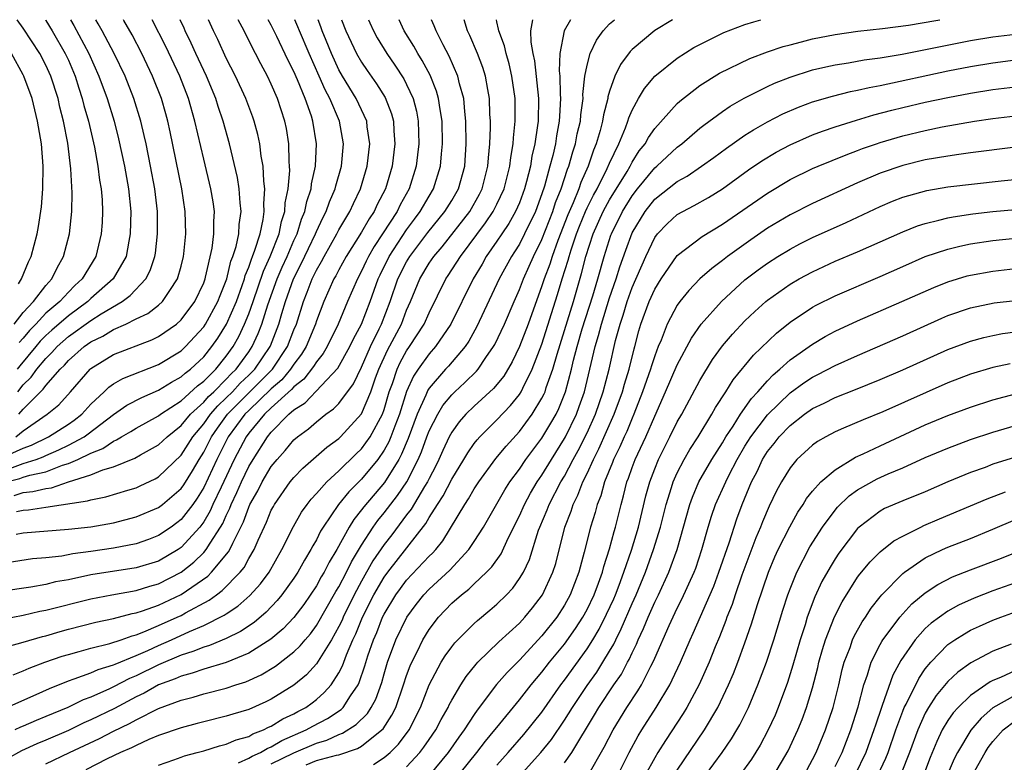
# Model space of a CAD drawing. Units: inches. Extents: x 2580000 to 2583000, y 1484695 to 1485000.
# Drawn here: x 2581945 to 2582032, y 1484934 to 1485000 of the extents above; entities that cross this region are included whole.
import ezdxf

# ---------------------------------------------------------------- set-up
doc = ezdxf.new("R2010")
doc.units = ezdxf.units.IN
doc.header["$MEASUREMENT"] = 0
doc.layers.add('LD25801482_2ft', color=1, linetype='Continuous')

msp = doc.modelspace()

# ---------------------------------------------------------------- linework, layer by layer
at = {"layer": 'LD25801482_2ft'}
for points, elevation in [([(2581975.63, 1485000), (2581975.735, 1484999.735), (2581976.054, 1484999), (2581976.388, 1484998.388), (2581977.241, 1484997), (2581977.965, 1484995.966), (2581978.753, 1484994.754), (2581979, 1484994.266), (2581979.584, 1484993), (2581979.873, 1484991.873), (2581980.027, 1484991), (2581980.072, 1484989), (2581979.975, 1484988.026), (2581979.848, 1484987), (2581979.229, 1484985), (2581978.43, 1484983.57), (2581978.161, 1484983), (2581976.873, 1484981), (2581976.122, 1484979.878), (2581975.626, 1484979), (2581975.415, 1484978.585), (2581975, 1484977.684), (2581974.631, 1484977), (2581973.758, 1484975), (2581972.926, 1484973), (2581971.952, 1484971), (2581971.602, 1484970.398), (2581971, 1484969.666), (2581970.753, 1484969.248), (2581969.885, 1484968.115), (2581969, 1484967.436), (2581968.802, 1484967.198), (2581967, 1484965.575), (2581966.394, 1484965), (2581965, 1484963.321), (2581964.765, 1484963), (2581963.713, 1484961), (2581962.543, 1484958.543), (2581961.826, 1484957), (2581961.577, 1484956.423), (2581961, 1484955.454), (2581960.662, 1484955), (2581959, 1484953.179), (2581958.734, 1484953), (2581957, 1484951.983), (2581955, 1484951.37), (2581951, 1484950.746), (2581949, 1484950.33), (2581947.87, 1484950.13), (2581947, 1484949.914), (2581945.676, 1484949.676), (2581943, 1484949.27)], 11546), ([(2581973.223, 1485000), (2581973.604, 1484999), (2581974.56, 1484997), (2581975, 1484996.222), (2581975.489, 1484995.489), (2581976.321, 1484994.321), (2581977.094, 1484993.094), (2581977.659, 1484991.659), (2581977.827, 1484991), (2581977.855, 1484990.145), (2581977.947, 1484989), (2581977.705, 1484987), (2581977.121, 1484985), (2581976.397, 1484983.604), (2581976.123, 1484983), (2581975.668, 1484982.332), (2581975, 1484981.162), (2581973.647, 1484979), (2581973, 1484977.818), (2581972.722, 1484977.278), (2581972.556, 1484977), (2581971.662, 1484975), (2581971, 1484973.278), (2581970.913, 1484973), (2581970.079, 1484971), (2581969.678, 1484970.322), (2581969, 1484969.453), (2581968.705, 1484969), (2581967.93, 1484968.07), (2581967, 1484967.269), (2581965, 1484965.35), (2581964.653, 1484965), (2581963.177, 1484963), (2581962.17, 1484961), (2581961, 1484958.499), (2581960.43, 1484957.57), (2581960.026, 1484957), (2581959, 1484955.662), (2581958.63, 1484955.37), (2581958.122, 1484955), (2581957, 1484954.237), (2581956.104, 1484953.896), (2581955, 1484953.509), (2581953, 1484953.113), (2581951, 1484952.82), (2581949.39, 1484952.61), (2581948.43, 1484952.43), (2581947, 1484952.268), (2581945.833, 1484952.167), (2581943, 1484951.736)], 11544), ([(2581943.171, 1484946.829), (2581945, 1484947.182), (2581946.477, 1484947.523), (2581947, 1484947.616), (2581951, 1484948.63), (2581952.862, 1484949), (2581955, 1484949.381), (2581956.239, 1484949.761), (2581957, 1484949.97), (2581959.011, 1484951), (2581960.126, 1484951.874), (2581961, 1484952.729), (2581961.235, 1484953), (2581961.576, 1484953.575), (2581962.504, 1484955), (2581962.689, 1484955.311), (2581963, 1484956.032), (2581963.319, 1484956.681), (2581963.433, 1484957), (2581963.943, 1484958.058), (2581964.345, 1484959), (2581965, 1484960.359), (2581965.387, 1484961), (2581966.672, 1484963), (2581967, 1484963.402), (2581968.567, 1484965), (2581969, 1484965.384), (2581969.996, 1484966.004), (2581972.905, 1484969.094), (2581973.969, 1484971), (2581974.296, 1484971.705), (2581974.987, 1484973), (2581975.753, 1484975), (2581976.471, 1484977), (2581976.638, 1484977.362), (2581977.455, 1484979), (2581979, 1484981.367), (2581979.687, 1484982.313), (2581980.212, 1484983), (2581981, 1484984.359), (2581981.397, 1484985), (2581982.015, 1484987), (2581982.088, 1484988.088), (2581982.179, 1484989), (2581982.139, 1484991), (2581981.96, 1484992.041), (2581981.838, 1484993), (2581981.655, 1484993.655), (2581981.082, 1484995.082), (2581980.39, 1484996.39), (2581979.997, 1484997), (2581979.643, 1484997.643), (2581978.793, 1484999), (2581978.339, 1485000)], 11548), ([(2581943.203, 1484961.203), (2581945, 1484961.995), (2581945.742, 1484962.258), (2581947.247, 1484963), (2581949, 1484964.119), (2581949.516, 1484964.484), (2581950.182, 1484965), (2581951, 1484965.89), (2581952.183, 1484967), (2581952.59, 1484967.409), (2581953, 1484967.696), (2581953.819, 1484968.182), (2581957, 1484969.418), (2581959, 1484970.63), (2581959.394, 1484971), (2581961, 1484972.751), (2581961.166, 1484973), (2581962.261, 1484975), (2581962.452, 1484975.548), (2581963.039, 1484977), (2581963.421, 1484978.579), (2581963.593, 1484979), (2581963.87, 1484979.87), (2581964.113, 1484981), (2581964.153, 1484981.847), (2581964.322, 1484983), (2581964.23, 1484983.77), (2581964.155, 1484985), (2581964.01, 1484986.01), (2581963.298, 1484989), (2581962.738, 1484991), (2581962.295, 1484992.295), (2581962.08, 1484993), (2581961.242, 1484995), (2581960.306, 1484997), (2581959.904, 1484997.904), (2581959.361, 1484999), (2581959.256, 1484999.256), (2581958.907, 1485000)], 11532), ([(2581943.515, 1484959), (2581944.704, 1484959.296), (2581945, 1484959.41), (2581945.595, 1484959.595), (2581947, 1484959.899), (2581948.481, 1484960.481), (2581949, 1484960.635), (2581949.849, 1484961), (2581951, 1484961.555), (2581952.049, 1484961.951), (2581953, 1484962.618), (2581953.275, 1484962.725), (2581953.711, 1484963), (2581954.533, 1484963.467), (2581955, 1484963.771), (2581957, 1484964.859), (2581957.178, 1484965), (2581959, 1484966.198), (2581960.465, 1484967.535), (2581961, 1484967.934), (2581962.069, 1484969), (2581963, 1484970.159), (2581963.602, 1484971), (2581964.113, 1484971.887), (2581964.631, 1484973), (2581965, 1484973.899), (2581965.396, 1484975), (2581966.305, 1484977.695), (2581966.902, 1484979), (2581967.684, 1484981), (2581967.898, 1484982.102), (2581968.197, 1484983), (2581968.234, 1484983.766), (2581968.487, 1484985), (2581968.635, 1484986.635), (2581968.623, 1484987), (2581968.581, 1484987.419), (2581968.555, 1484989), (2581968.343, 1484990.343), (2581968.204, 1484991), (2581967.55, 1484993), (2581967, 1484994.28), (2581966.659, 1484995), (2581966.071, 1484996.071), (2581965.604, 1484997), (2581965.389, 1484997.389), (2581964.586, 1484999), (2581964.055, 1485000)], 11536), ([(2581943.531, 1484939), (2581946.144, 1484940.144), (2581947.318, 1484940.682), (2581949, 1484941.359), (2581949.523, 1484941.523), (2581951, 1484942.068), (2581951.638, 1484942.362), (2581953, 1484942.768), (2581953.152, 1484942.848), (2581955, 1484943.599), (2581956.053, 1484944.053), (2581957, 1484944.492), (2581958.159, 1484945), (2581959.728, 1484945.728), (2581961, 1484946.271), (2581962.821, 1484947.179), (2581963, 1484947.315), (2581964.025, 1484947.975), (2581965.082, 1484948.918), (2581966.035, 1484949.966), (2581966.794, 1484951), (2581967.939, 1484953), (2581968.957, 1484955.043), (2581969.678, 1484956.322), (2581970.175, 1484957), (2581970.529, 1484957.471), (2581971, 1484957.96), (2581971.922, 1484959), (2581973, 1484959.98), (2581974.512, 1484961.488), (2581975, 1484961.948), (2581975.757, 1484963), (2581976.845, 1484965), (2581977, 1484965.432), (2581977.463, 1484967), (2581977.735, 1484967.735), (2581978.148, 1484969), (2581978.419, 1484969.581), (2581979, 1484970.625), (2581979.266, 1484971), (2581980.56, 1484973), (2581981, 1484974.013), (2581982.483, 1484977), (2581982.696, 1484977.303), (2581983.763, 1484979), (2581986.008, 1484981.992), (2581986.677, 1484983), (2581987, 1484983.626), (2581987.642, 1484985), (2581988.16, 1484987), (2581988.233, 1484987.767), (2581988.45, 1484989), (2581988.47, 1484989.53), (2581988.627, 1484991), (2581988.625, 1484993), (2581988.341, 1484995), (2581988.093, 1484996.093), (2581987.816, 1484997), (2581987.678, 1484997.678), (2581987.168, 1484999), (2581987.161, 1484999.161), (2581987, 1484999.813), (2581986.962, 1485000)], 11554), ([(2581993.522, 1485000), (2581992.973, 1484999), (2581992.59, 1484997), (2581992.524, 1484995.475), (2581992.574, 1484995), (2581992.611, 1484993.389), (2581992.647, 1484993), (2581992.55, 1484991.45), (2581992.541, 1484991), (2581992.29, 1484989.711), (2581992.189, 1484989), (2581991.961, 1484987.961), (2581991.707, 1484987), (2581991.219, 1484985.219), (2581991, 1484984.562), (2581990.421, 1484983), (2581989.463, 1484981), (2581989, 1484980.102), (2581988.578, 1484979.422), (2581988.293, 1484979), (2581987.211, 1484977), (2581985.225, 1484972.775), (2581984.511, 1484971.489), (2581984.179, 1484971), (2581982.717, 1484969.282), (2581982.455, 1484969), (2581981, 1484967.322), (2581980.87, 1484967.13), (2581980.701, 1484966.701), (2581979.945, 1484965), (2581979.136, 1484962.864), (2581978.552, 1484961.448), (2581978.299, 1484961), (2581977.038, 1484958.962), (2581975.197, 1484956.803), (2581975, 1484956.524), (2581974.318, 1484955.682), (2581973.895, 1484955), (2581972.803, 1484953), (2581972.13, 1484951.869), (2581971.695, 1484951), (2581971.431, 1484950.569), (2581971, 1484949.786), (2581969.872, 1484948.128), (2581969, 1484946.986), (2581968.038, 1484945.962), (2581966.956, 1484945.044), (2581965, 1484943.802), (2581963.008, 1484942.992), (2581961, 1484942.398), (2581959.973, 1484942.027), (2581959, 1484941.777), (2581958.47, 1484941.53), (2581957, 1484940.993), (2581955.728, 1484940.272), (2581955, 1484939.936), (2581953.09, 1484938.91), (2581951, 1484937.885), (2581950.376, 1484937.624), (2581949, 1484936.958), (2581947, 1484936.1), (2581946.217, 1484935.783), (2581944.851, 1484935.149), (2581943.562, 1484934.438)], 11558), ([(2581943.602, 1484944.398), (2581945, 1484944.781), (2581946.707, 1484945.293), (2581947, 1484945.357), (2581948.265, 1484945.735), (2581949, 1484945.929), (2581951.45, 1484946.55), (2581953, 1484946.882), (2581954.672, 1484947.328), (2581955, 1484947.388), (2581955.564, 1484947.564), (2581957, 1484948.08), (2581959, 1484949.026), (2581961.359, 1484950.641), (2581961.707, 1484951), (2581963.211, 1484952.789), (2581963.323, 1484953), (2581963.573, 1484953.573), (2581964.535, 1484955.465), (2581965, 1484956.769), (2581965.105, 1484957), (2581965.79, 1484958.21), (2581966.189, 1484959), (2581967, 1484960.357), (2581967.52, 1484961), (2581968.213, 1484961.787), (2581969, 1484962.737), (2581969.308, 1484963), (2581970.289, 1484963.711), (2581971, 1484964.342), (2581971.847, 1484965), (2581972.528, 1484965.471), (2581973, 1484965.965), (2581974.288, 1484967.712), (2581975, 1484969.183), (2581975.791, 1484971), (2581976.568, 1484972.568), (2581976.767, 1484973), (2581977.539, 1484975), (2581978.226, 1484977), (2581979, 1484978.529), (2581979.283, 1484979), (2581980.874, 1484981.126), (2581982.4, 1484983), (2581983, 1484983.971), (2581983.605, 1484985), (2581984.162, 1484987), (2581984.283, 1484989), (2581984.252, 1484991), (2581984.148, 1484991.852), (2581984.065, 1484993), (2581983.693, 1484994.307), (2581983.542, 1484995), (2581982.776, 1484996.776), (2581982.241, 1484997.759), (2581981.605, 1484999), (2581981.444, 1484999.444), (2581981.206, 1485000)], 11550), ([(2581943.816, 1484960.184), (2581945, 1484960.641), (2581946.154, 1484961), (2581946.778, 1484961.221), (2581947, 1484961.331), (2581948.162, 1484961.838), (2581949, 1484962.248), (2581950.387, 1484963), (2581950.746, 1484963.254), (2581953, 1484964.975), (2581954.191, 1484965.809), (2581955.508, 1484966.492), (2581957, 1484967.133), (2581958.148, 1484967.852), (2581959, 1484968.309), (2581959.359, 1484968.641), (2581959.838, 1484969), (2581961, 1484970.091), (2581961.729, 1484971), (2581962.251, 1484971.749), (2581963.025, 1484973), (2581963.909, 1484975), (2581964.423, 1484976.423), (2581964.616, 1484977), (2581964.691, 1484977.309), (2581965, 1484978.062), (2581965.231, 1484978.77), (2581965.336, 1484979), (2581965.548, 1484979.548), (2581966.001, 1484981), (2581966.276, 1484982.276), (2581966.368, 1484983), (2581966.335, 1484983.665), (2581966.415, 1484985), (2581966.328, 1484985.672), (2581966.281, 1484987), (2581966.112, 1484987.887), (2581965.984, 1484989), (2581965.812, 1484989.812), (2581965.475, 1484991), (2581965.354, 1484991.354), (2581964.734, 1484993), (2581963.814, 1484995), (2581963, 1484996.585), (2581962.244, 1484998.244), (2581961.873, 1484999), (2581961.431, 1485000)], 11534), ([(2581944.103, 1484941.897), (2581945, 1484942.235), (2581945.527, 1484942.473), (2581946.91, 1484943), (2581948.459, 1484943.541), (2581949, 1484943.703), (2581949.951, 1484943.951), (2581951, 1484944.251), (2581952.663, 1484944.663), (2581953.691, 1484945), (2581954.654, 1484945.346), (2581955, 1484945.43), (2581955.689, 1484945.689), (2581957, 1484946.251), (2581958.65, 1484947), (2581959, 1484947.165), (2581959.394, 1484947.393), (2581961.485, 1484948.514), (2581962.126, 1484949), (2581962.639, 1484949.361), (2581964.231, 1484951), (2581964.582, 1484951.418), (2581965, 1484952.199), (2581965.482, 1484953), (2581965.831, 1484953.831), (2581966.572, 1484955.428), (2581967, 1484956.482), (2581967.178, 1484956.822), (2581967.281, 1484957), (2581968.679, 1484959), (2581969, 1484959.399), (2581969.789, 1484960.211), (2581971.924, 1484962.076), (2581973, 1484962.859), (2581973.144, 1484963), (2581975, 1484965.032), (2581975.823, 1484967), (2581976.242, 1484968.242), (2581976.524, 1484969), (2581977.304, 1484970.696), (2581978.535, 1484973), (2581979, 1484974.239), (2581979.337, 1484975), (2581980.164, 1484977), (2581981, 1484978.407), (2581981.4, 1484979), (2581982.141, 1484979.859), (2581984.591, 1484983), (2581985.462, 1484984.538), (2581985.691, 1484985), (2581986.213, 1484987), (2581986.255, 1484987.745), (2581986.387, 1484989), (2581986.442, 1484990.443), (2581986.436, 1484991), (2581986.393, 1484991.607), (2581986.358, 1484993), (2581986.192, 1484993.808), (2581985.994, 1484995), (2581985.76, 1484995.76), (2581985.289, 1484997), (2581984.599, 1484998.599), (2581984.395, 1484999), (2581984.09, 1485000)], 11552), ([(2581944.193, 1484973), (2581945, 1484974.019), (2581945.893, 1484975), (2581947, 1484976.422), (2581947.53, 1484977), (2581948, 1484978.001), (2581948.582, 1484979), (2581949.095, 1484981), (2581949.313, 1484983), (2581949.347, 1484984.653), (2581949.227, 1484986.773), (2581948.938, 1484989.062), (2581948.569, 1484991), (2581948.251, 1484992.251), (2581948.083, 1484993), (2581947.444, 1484995), (2581947, 1484995.971), (2581946.466, 1484997), (2581945, 1484999.238), (2581944.462, 1485000)], 11520), ([(2581944.199, 1484957.801), (2581945, 1484958.055), (2581945.862, 1484958.138), (2581947, 1484958.422), (2581947.516, 1484958.484), (2581949.017, 1484959.017), (2581951, 1484959.633), (2581952.068, 1484960.068), (2581953, 1484960.33), (2581954.896, 1484961.105), (2581955.403, 1484961.403), (2581957, 1484962.286), (2581957.755, 1484963), (2581959, 1484963.998), (2581959.822, 1484965), (2581961, 1484966.08), (2581961.424, 1484966.576), (2581961.888, 1484967), (2581963, 1484968.109), (2581963.424, 1484968.576), (2581963.877, 1484969), (2581965, 1484970.554), (2581965.305, 1484971), (2581965.841, 1484972.159), (2581966.165, 1484973), (2581966.696, 1484974.696), (2581967.511, 1484977), (2581967.953, 1484978.047), (2581968.395, 1484979), (2581969, 1484980.412), (2581969.278, 1484981), (2581969.685, 1484982.315), (2581969.979, 1484983), (2581970.135, 1484983.864), (2581970.525, 1484985), (2581970.565, 1484985.435), (2581970.908, 1484987), (2581971.013, 1484989), (2581970.691, 1484991), (2581970.555, 1484991.445), (2581970, 1484993), (2581969.322, 1484994.677), (2581969, 1484995.409), (2581968.451, 1484996.451), (2581967.492, 1484998.508), (2581967, 1484999.525), (2581966.734, 1485000)], 11538), ([(2581990.161, 1485000), (2581989.989, 1484999), (2581990.001, 1484997.999), (2581990.196, 1484997), (2581990.348, 1484996.348), (2581990.697, 1484993), (2581990.657, 1484991), (2581990.62, 1484990.62), (2581990.377, 1484989), (2581990.117, 1484987.883), (2581989.984, 1484987), (2581989.645, 1484985.645), (2581989.466, 1484985), (2581989, 1484983.759), (2581988.668, 1484983), (2581988.067, 1484981.933), (2581987.428, 1484981), (2581987, 1484980.344), (2581986.066, 1484979), (2581985.685, 1484978.316), (2581984.907, 1484977), (2581982.929, 1484973), (2581981.565, 1484971), (2581981, 1484970.367), (2581980.013, 1484969), (2581979.605, 1484968.395), (2581979, 1484967.017), (2581978.376, 1484965), (2581977.96, 1484963.96), (2581977.605, 1484963), (2581977.431, 1484962.57), (2581977, 1484961.806), (2581976.438, 1484961), (2581975, 1484959.255), (2581973.875, 1484958.125), (2581972.958, 1484957), (2581971.587, 1484955), (2581971.366, 1484954.634), (2581971, 1484953.878), (2581970.672, 1484953.327), (2581970.513, 1484953), (2581969.941, 1484952.059), (2581969.358, 1484951), (2581969, 1484950.463), (2581967.94, 1484949), (2581967.521, 1484948.479), (2581966.547, 1484947.453), (2581965.47, 1484946.53), (2581964.273, 1484945.727), (2581963, 1484945.118), (2581961.506, 1484944.494), (2581961, 1484944.356), (2581960.048, 1484943.952), (2581959, 1484943.635), (2581957, 1484942.785), (2581955, 1484941.808), (2581954.424, 1484941.576), (2581953, 1484940.819), (2581952.648, 1484940.648), (2581951, 1484939.917), (2581950.323, 1484939.677), (2581948.938, 1484939), (2581947, 1484938.189), (2581946.147, 1484937.853), (2581945, 1484937.338), (2581944.757, 1484937.244), (2581944.258, 1484937)], 11556), ([(2581944.341, 1484963), (2581945, 1484963.532), (2581947.111, 1484965), (2581948.153, 1484965.847), (2581949.199, 1484967), (2581950.924, 1484969), (2581951, 1484969.067), (2581953, 1484970.307), (2581956.402, 1484971.598), (2581957, 1484971.899), (2581958.585, 1484973), (2581959, 1484973.368), (2581960.217, 1484975), (2581961, 1484976.671), (2581961.12, 1484977), (2581961.171, 1484977.171), (2581961.741, 1484979.741), (2581961.907, 1484981), (2581961.898, 1484982.103), (2581961.949, 1484983), (2581961.836, 1484983.836), (2581961.643, 1484985), (2581961, 1484987.64), (2581960.229, 1484991), (2581959.652, 1484993), (2581958.872, 1484995), (2581957.633, 1484997.633), (2581956.422, 1485000)], 11530), ([(2581944.379, 1484954.379), (2581945, 1484954.481), (2581949, 1484954.798), (2581950.98, 1484955.02), (2581953, 1484955.382), (2581955, 1484955.901), (2581957, 1484956.731), (2581957.352, 1484957), (2581959, 1484958.407), (2581959.246, 1484958.754), (2581960.018, 1484959.982), (2581960.596, 1484961), (2581961, 1484961.64), (2581961.689, 1484963), (2581962.221, 1484963.779), (2581963.12, 1484965), (2581967.108, 1484969), (2581968.436, 1484971), (2581969, 1484972.483), (2581969.218, 1484973), (2581969.843, 1484975), (2581970.175, 1484975.825), (2581970.612, 1484977), (2581971, 1484977.796), (2581971.45, 1484978.55), (2581971.681, 1484979), (2581972.821, 1484981), (2581973, 1484981.349), (2581973.594, 1484982.406), (2581973.974, 1484983), (2581974.289, 1484983.711), (2581974.92, 1484985), (2581975.501, 1484987), (2581975.731, 1484989), (2581975.511, 1484990.489), (2581975.465, 1484991), (2581974.524, 1484993), (2581973.313, 1484995), (2581973, 1484995.565), (2581972.34, 1484997), (2581971.856, 1484998.144), (2581971.502, 1484999), (2581971.377, 1484999.377), (2581971.139, 1485000)], 11542), ([(2581944.385, 1484956.385), (2581945, 1484956.51), (2581945.462, 1484956.538), (2581947, 1484956.754), (2581950.691, 1484957.309), (2581951, 1484957.422), (2581952.328, 1484957.672), (2581954.271, 1484958.271), (2581955, 1484958.481), (2581955.361, 1484958.639), (2581956.711, 1484959.289), (2581957, 1484959.453), (2581959, 1484961.366), (2581960.04, 1484963), (2581961, 1484964.151), (2581961.598, 1484965), (2581962.244, 1484965.756), (2581963, 1484966.447), (2581963.549, 1484967), (2581964.24, 1484967.76), (2581965, 1484968.473), (2581965.527, 1484969), (2581966.901, 1484971), (2581966.932, 1484971.068), (2581967.679, 1484973), (2581967.942, 1484973.942), (2581968.262, 1484975), (2581968.957, 1484977), (2581969.649, 1484978.351), (2581970.288, 1484979.712), (2581970.92, 1484981), (2581971, 1484981.202), (2581971.566, 1484982.435), (2581971.872, 1484983), (2581972.158, 1484983.842), (2581972.664, 1484985), (2581972.722, 1484985.278), (2581973.209, 1484987), (2581973.397, 1484989), (2581973.04, 1484991), (2581972.19, 1484993), (2581971.777, 1484993.778), (2581971.25, 1484995), (2581970.343, 1484997), (2581969.487, 1484999), (2581969.356, 1484999.356), (2581969.082, 1485000)], 11540), ([(2581949.198, 1485000), (2581949.499, 1484999.499), (2581950.828, 1484997), (2581951.716, 1484995), (2581952.44, 1484993), (2581953.048, 1484991), (2581953.445, 1484989.445), (2581953.967, 1484987), (2581954.324, 1484985), (2581954.529, 1484983), (2581954.491, 1484981), (2581954.353, 1484980.353), (2581954.112, 1484979), (2581952.986, 1484977), (2581951, 1484975.258), (2581950.732, 1484975), (2581949, 1484973.745), (2581947.526, 1484972.474), (2581947, 1484971.996), (2581946.505, 1484971.495), (2581946.107, 1484971), (2581944.688, 1484969.312), (2581944.457, 1484969)], 11524), ([(2581944.511, 1484967), (2581945, 1484967.616), (2581945.707, 1484968.293), (2581946.2, 1484969), (2581947, 1484969.962), (2581947.531, 1484970.469), (2581947.994, 1484971), (2581949, 1484971.892), (2581951, 1484973.33), (2581951.9, 1484973.9), (2581953.761, 1484975), (2581954.477, 1484975.523), (2581955.868, 1484977), (2581956.252, 1484977.748), (2581956.665, 1484979), (2581956.714, 1484979.285), (2581956.916, 1484981), (2581956.901, 1484983), (2581956.664, 1484985), (2581956.297, 1484987), (2581955.892, 1484989), (2581955.733, 1484989.733), (2581955.428, 1484991), (2581954.816, 1484993), (2581954.029, 1484995), (2581953.072, 1484997), (2581952.009, 1484999), (2581951.647, 1484999.647), (2581951.429, 1485000)], 11526), ([(2581944.6, 1484965), (2581945, 1484965.468), (2581946.775, 1484967.225), (2581947, 1484967.548), (2581948.278, 1484969), (2581948.648, 1484969.352), (2581949, 1484969.757), (2581950.406, 1484971), (2581951, 1484971.42), (2581952.068, 1484971.933), (2581953, 1484972.515), (2581954.098, 1484973), (2581955, 1484973.452), (2581956.058, 1484973.942), (2581957, 1484974.681), (2581957.355, 1484975), (2581957.988, 1484975.989), (2581958.688, 1484977), (2581959, 1484978.132), (2581959.211, 1484979), (2581959.244, 1484979.244), (2581959.417, 1484981), (2581959.373, 1484983), (2581959.066, 1484985), (2581958.04, 1484990.04), (2581957.828, 1484991), (2581957.646, 1484991.646), (2581957.255, 1484993), (2581956.47, 1484995), (2581955.52, 1484997), (2581954.651, 1484998.651), (2581953.925, 1484999.925), (2581953.879, 1485000)], 11528), ([(2581946.957, 1485000), (2581947, 1484999.936), (2581947.573, 1484999), (2581948.725, 1484997), (2581949, 1484996.395), (2581949.597, 1484995), (2581949.927, 1484993.927), (2581950.238, 1484993), (2581950.384, 1484992.384), (2581950.783, 1484991), (2581951.304, 1484988.696), (2581951.608, 1484987), (2581951.759, 1484985.759), (2581951.895, 1484985), (2581951.984, 1484984.016), (2581952.031, 1484983), (2581951.99, 1484982.01), (2581951.916, 1484981), (2581951.426, 1484979), (2581950.219, 1484977), (2581949.581, 1484976.419), (2581949, 1484975.832), (2581948.229, 1484975), (2581947, 1484973.957), (2581946.113, 1484973), (2581945.56, 1484972.44), (2581945, 1484971.743), (2581944.641, 1484971.359)], 11522), ([(2581947, 1484934.005), (2581949.09, 1484935), (2581951.771, 1484936.229), (2581953, 1484936.886), (2581954.436, 1484937.564), (2581955, 1484937.894), (2581957, 1484938.899), (2581959, 1484939.652), (2581960.078, 1484939.922), (2581961, 1484940.216), (2581963, 1484940.717), (2581963.848, 1484941), (2581964.732, 1484941.268), (2581966.111, 1484941.889), (2581967.356, 1484942.644), (2581969, 1484943.94), (2581969.545, 1484944.455), (2581969.993, 1484945), (2581970.467, 1484945.533), (2581971, 1484946.252), (2581972.732, 1484949.268), (2581973, 1484949.706), (2581973.672, 1484951), (2581974.1, 1484951.9), (2581975, 1484953.397), (2581976.035, 1484955), (2581976.434, 1484955.566), (2581977, 1484956.246), (2581978.202, 1484957.798), (2581979.013, 1484959), (2581980.027, 1484961), (2581980.324, 1484961.676), (2581980.792, 1484963), (2581981, 1484963.542), (2581981.755, 1484965), (2581982.22, 1484965.78), (2581983, 1484966.74), (2581983.266, 1484967), (2581984.175, 1484967.825), (2581985.183, 1484968.817), (2581985.335, 1484969), (2581986.023, 1484970.023), (2581986.715, 1484971), (2581986.818, 1484971.182), (2581987.666, 1484973), (2581988.526, 1484975), (2581989, 1484976.061), (2581989.354, 1484977), (2581989.871, 1484978.129), (2581990.244, 1484979), (2581991, 1484980.516), (2581991.964, 1484983), (2581992.213, 1484983.787), (2581992.702, 1484985), (2581993.268, 1484986.733), (2581993.387, 1484987), (2581993.73, 1484988.271), (2581993.974, 1484989), (2581994.137, 1484989.863), (2581994.405, 1484991), (2581994.439, 1484991.561), (2581994.643, 1484993), (2581994.635, 1484993.365), (2581994.813, 1484995), (2581995, 1484995.954), (2581995.281, 1484997), (2581995.827, 1484998.173), (2581996.442, 1484999), (2581997, 1484999.622), (2581997.445, 1485000)], 11560), ([(2582002.58, 1485000), (2582001, 1484999.032), (2581999, 1484997.359), (2581998.818, 1484997.182), (2581997.961, 1484996.039), (2581997.479, 1484995), (2581997, 1484993.652), (2581996.851, 1484993.149), (2581996.835, 1484993), (2581996.45, 1484991.55), (2581996.372, 1484991), (2581996.157, 1484990.157), (2581995.814, 1484989), (2581995.574, 1484988.425), (2581995.096, 1484987), (2581994.446, 1484985.554), (2581994.265, 1484985), (2581993.762, 1484983.762), (2581993.297, 1484982.703), (2581992.402, 1484980.403), (2581991.893, 1484979), (2581991.685, 1484978.315), (2581991.192, 1484977), (2581991, 1484976.385), (2581989.764, 1484973), (2581989.015, 1484971), (2581988.358, 1484969.642), (2581987.611, 1484968.389), (2581986.714, 1484967.286), (2581985, 1484965.726), (2581984.26, 1484965), (2581983.669, 1484964.33), (2581983, 1484963.407), (2581982.777, 1484963), (2581982.21, 1484961.79), (2581981.863, 1484961), (2581981.578, 1484960.422), (2581981, 1484959.318), (2581980.85, 1484959), (2581980.588, 1484958.588), (2581979.406, 1484956.594), (2581979, 1484956.085), (2581977.685, 1484954.316), (2581977, 1484953.451), (2581976.013, 1484951.987), (2581975, 1484950.195), (2581974.356, 1484949), (2581973.377, 1484947), (2581973.268, 1484946.732), (2581973, 1484946.166), (2581972.346, 1484945), (2581971, 1484942.866), (2581970.108, 1484941.892), (2581969, 1484940.985), (2581967, 1484939.732), (2581966.513, 1484939.487), (2581965, 1484938.82), (2581963.592, 1484938.408), (2581963, 1484938.209), (2581961, 1484937.732), (2581960.431, 1484937.569), (2581959, 1484937.202), (2581957, 1484936.494), (2581956.15, 1484936.149), (2581955, 1484935.63), (2581954.595, 1484935.405), (2581953.617, 1484935), (2581952.435, 1484934.435), (2581950.542, 1484933.458)], 11562), ([(2581957, 1484933.892), (2581958.354, 1484934.354), (2581959, 1484934.588), (2581959.289, 1484934.711), (2581960.435, 1484935), (2581961, 1484935.161), (2581962.398, 1484935.602), (2581963, 1484935.732), (2581963.873, 1484936.127), (2581965, 1484936.428), (2581965.353, 1484936.647), (2581966.313, 1484937), (2581966.762, 1484937.238), (2581967, 1484937.331), (2581968.023, 1484937.977), (2581969, 1484938.428), (2581969.364, 1484938.636), (2581970.065, 1484939), (2581970.608, 1484939.392), (2581971, 1484939.703), (2581971.689, 1484940.311), (2581972.296, 1484941), (2581973, 1484942.069), (2581973.318, 1484942.682), (2581973.669, 1484943.669), (2581974.238, 1484945), (2581974.483, 1484945.517), (2581975.087, 1484947), (2581976.095, 1484949), (2581977, 1484950.564), (2581977.32, 1484951), (2581980.698, 1484955.302), (2581981, 1484955.836), (2581981.728, 1484957), (2581982.236, 1484957.764), (2581983, 1484959.242), (2581984.082, 1484961), (2581984.417, 1484961.583), (2581985, 1484962.41), (2581985.255, 1484962.745), (2581985.487, 1484963), (2581987, 1484964.506), (2581988.223, 1484965.778), (2581989, 1484966.741), (2581989.166, 1484967), (2581989.302, 1484967.302), (2581990.147, 1484969), (2581991, 1484971.234), (2581992.387, 1484975.613), (2581992.795, 1484977), (2581993.323, 1484978.677), (2581993.405, 1484979), (2581993.585, 1484979.585), (2581994.066, 1484981), (2581994.325, 1484981.675), (2581994.862, 1484983), (2581995, 1484983.305), (2581995.564, 1484984.436), (2581995.884, 1484985), (2581996.791, 1484986.79), (2581997, 1484987.283), (2581997.805, 1484989), (2581998.398, 1484990.398), (2581998.619, 1484991), (2581998.702, 1484991.298), (2581999, 1484991.973), (2581999.576, 1484993), (2582000.098, 1484993.903), (2582001.016, 1484994.985), (2582003, 1484996.589), (2582004.475, 1484997.525), (2582005, 1484997.812), (2582007.144, 1484998.856), (2582009, 1484999.562), (2582009.801, 1484999.8), (2582010.419, 1485000)], 11564), ([(2581964.094, 1484934.094), (2581965, 1484934.509), (2581965.31, 1484934.69), (2581966.034, 1484935), (2581966.63, 1484935.37), (2581967, 1484935.506), (2581967.928, 1484936.072), (2581970.091, 1484937), (2581970.67, 1484937.33), (2581971.984, 1484938.015), (2581973.187, 1484938.813), (2581973.37, 1484939), (2581974.027, 1484940.027), (2581974.702, 1484941), (2581974.804, 1484941.196), (2581975.305, 1484942.696), (2581975.57, 1484943.57), (2581976.056, 1484945), (2581976.342, 1484945.658), (2581976.868, 1484947), (2581977, 1484947.265), (2581978.05, 1484949), (2581978.445, 1484949.555), (2581979, 1484950.282), (2581981, 1484952.401), (2581981.307, 1484952.693), (2581981.577, 1484953), (2581982.211, 1484953.789), (2581984.151, 1484957), (2581984.493, 1484957.507), (2581985, 1484958.398), (2581985.391, 1484959), (2581986.916, 1484961.084), (2581987.816, 1484962.184), (2581989, 1484963.471), (2581990.143, 1484965), (2581991, 1484966.416), (2581991.195, 1484966.805), (2581991.272, 1484967), (2581991.389, 1484967.389), (2581991.957, 1484969), (2581992.338, 1484970.338), (2581993, 1484972.428), (2581993.786, 1484975), (2581994.512, 1484977.488), (2581994.897, 1484979), (2581995.548, 1484981), (2581996.442, 1484983), (2581996.627, 1484983.372), (2581997, 1484984.028), (2581998.546, 1484986.547), (2581998.813, 1484987), (2581999, 1484987.361), (2581999.637, 1484988.363), (2582000.154, 1484989), (2582000.443, 1484989.557), (2582001, 1484990.34), (2582003, 1484992.565), (2582003.225, 1484992.776), (2582005, 1484994.152), (2582006.749, 1484995.252), (2582009.444, 1484996.556), (2582011, 1484997.138), (2582012.381, 1484997.619), (2582013, 1484997.784), (2582014.024, 1484998.024), (2582015, 1484998.291), (2582017, 1484998.681), (2582019.03, 1484998.97), (2582021.207, 1484999.207), (2582023.503, 1484999.503), (2582025.93, 1484999.93), (2582026.277, 1485000)], 11566), ([(2581967, 1484933.984), (2581969, 1484934.984), (2581971, 1484935.836), (2581971.912, 1484936.089), (2581973, 1484936.602), (2581973.299, 1484936.701), (2581974.527, 1484937.473), (2581975.53, 1484938.47), (2581975.86, 1484939), (2581976.26, 1484939.74), (2581976.791, 1484941.21), (2581977, 1484941.968), (2581977.312, 1484943), (2581978.047, 1484945), (2581979.003, 1484947), (2581979.859, 1484948.141), (2581980.531, 1484949), (2581981, 1484949.492), (2581982.823, 1484951.177), (2581984.525, 1484953), (2581985, 1484953.719), (2581985.806, 1484955), (2581987.704, 1484958.296), (2581988.165, 1484959), (2581989, 1484960.125), (2581989.58, 1484961), (2581990.18, 1484961.82), (2581991, 1484962.893), (2581991.802, 1484964.198), (2581992.247, 1484965), (2581992.498, 1484965.502), (2581993.084, 1484967), (2581993.619, 1484969), (2581993.808, 1484969.808), (2581994.123, 1484971), (2581994.58, 1484972.58), (2581995.5, 1484975.5), (2581995.945, 1484977), (2581996.512, 1484979), (2581997.119, 1484980.881), (2581997.162, 1484981), (2581998.153, 1484983), (2581999, 1484984.372), (2581999.489, 1484985), (2582001, 1484986.847), (2582001.19, 1484987), (2582003, 1484988.698), (2582003.404, 1484989), (2582005, 1484990.364), (2582005.355, 1484990.645), (2582007, 1484991.849), (2582007.681, 1484992.319), (2582008.947, 1484993.053), (2582011, 1484994.074), (2582011.633, 1484994.367), (2582013, 1484994.91), (2582015, 1484995.555), (2582016.168, 1484995.832), (2582017, 1484996.005), (2582018.182, 1484996.181), (2582019.565, 1484996.434), (2582021, 1484996.621), (2582022.945, 1484996.945), (2582029, 1484998.163), (2582031, 1484998.484), (2582033, 1484998.729)], 11568), ([(2581944.583, 1484976.583), (2581944.842, 1484977), (2581945.475, 1484978.525), (2581945.711, 1484979), (2581946.218, 1484981), (2581946.351, 1484981.649), (2581946.606, 1484983.394), (2581946.742, 1484985), (2581946.774, 1484987), (2581946.614, 1484989), (2581946.274, 1484991), (2581945.781, 1484993), (2581945.063, 1484995), (2581945, 1484995.119), (2581943.963, 1484997)], 11518), ([(2581970.104, 1484933.896), (2581971, 1484934.278), (2581972.768, 1484934.768), (2581973, 1484934.807), (2581974.65, 1484935.35), (2581975, 1484935.572), (2581976.81, 1484937), (2581976.906, 1484937.094), (2581977.701, 1484938.299), (2581978.032, 1484939), (2581978.731, 1484941), (2581979, 1484941.836), (2581979.313, 1484942.687), (2581979.453, 1484943), (2581979.935, 1484943.934), (2581980.449, 1484945), (2581981, 1484945.909), (2581981.836, 1484947), (2581983, 1484948.234), (2581983.869, 1484949), (2581984.51, 1484949.49), (2581985, 1484949.971), (2581986.095, 1484951), (2581986.542, 1484951.458), (2581987.371, 1484952.629), (2581988.009, 1484954.009), (2581989, 1484955.985), (2581989.449, 1484957), (2581989.995, 1484958.005), (2581990.587, 1484959), (2581991, 1484959.611), (2581991.835, 1484961), (2581993, 1484962.844), (2581993.085, 1484963), (2581994.054, 1484965), (2581994.311, 1484965.689), (2581994.764, 1484967), (2581995.255, 1484969), (2581995.725, 1484971), (2581996.024, 1484971.976), (2581996.273, 1484973), (2581997, 1484975.318), (2581997.579, 1484977), (2581997.909, 1484978.091), (2581998.431, 1484979.569), (2581999, 1484981.086), (2582000.169, 1484983), (2582001, 1484984.067), (2582003, 1484985.661), (2582003.872, 1484986.128), (2582005.153, 1484987), (2582006.232, 1484987.768), (2582007.381, 1484988.619), (2582009, 1484989.745), (2582009.757, 1484990.243), (2582011, 1484990.946), (2582012.358, 1484991.641), (2582013.753, 1484992.247), (2582015, 1484992.711), (2582016.771, 1484993.228), (2582018.375, 1484993.625), (2582019, 1484993.735), (2582020.01, 1484993.99), (2582021, 1484994.166), (2582027, 1484995.451), (2582029, 1484995.848), (2582031, 1484996.177), (2582033, 1484996.428)], 11570), ([(2581976.057, 1484933.943), (2581977, 1484934.552), (2581977.528, 1484935), (2581978.273, 1484935.727), (2581979.216, 1484937), (2581980.226, 1484939), (2581981, 1484941.008), (2581982.067, 1484943), (2581982.423, 1484943.577), (2581983, 1484944.37), (2581983.278, 1484944.722), (2581985, 1484946.446), (2581985.287, 1484946.713), (2581986.388, 1484947.612), (2581987, 1484948.146), (2581987.856, 1484949), (2581988.411, 1484949.59), (2581989, 1484950.421), (2581989.35, 1484951), (2581989.888, 1484952.112), (2581990.708, 1484954.708), (2581990.815, 1484955), (2581991.47, 1484956.53), (2581991.643, 1484957), (2581992.687, 1484959), (2581993, 1484959.523), (2581993.777, 1484961), (2581994.216, 1484961.784), (2581995, 1484963.351), (2581995.738, 1484965), (2581996.431, 1484967), (2581996.952, 1484969), (2581997.537, 1484971.537), (2581997.926, 1484973), (2581998.2, 1484973.8), (2581998.554, 1484975), (2581999, 1484976.252), (2582000.203, 1484979), (2582001, 1484980.676), (2582001.249, 1484981), (2582002.104, 1484981.896), (2582003, 1484982.713), (2582003.493, 1484983), (2582004.493, 1484983.507), (2582005.767, 1484984.233), (2582007, 1484984.997), (2582009.327, 1484986.674), (2582010.512, 1484987.488), (2582011.761, 1484988.239), (2582013, 1484988.914), (2582015, 1484989.794), (2582015.875, 1484990.125), (2582017, 1484990.497), (2582018.9, 1484991.1), (2582020.436, 1484991.564), (2582022.019, 1484991.98), (2582023, 1484992.22), (2582025, 1484992.674), (2582027, 1484993.098), (2582029, 1484993.481), (2582031, 1484993.801), (2582033, 1484994.049)], 11572), ([(2581979, 1484933.738), (2581980.177, 1484935), (2581980.539, 1484935.461), (2581981, 1484936.157), (2581981.589, 1484937), (2581982.071, 1484937.929), (2581982.683, 1484939), (2581982.779, 1484939.221), (2581983, 1484939.642), (2581983.799, 1484941), (2581984.266, 1484941.734), (2581985.161, 1484942.839), (2581985.319, 1484943), (2581987.19, 1484944.809), (2581989, 1484946.473), (2581989.488, 1484947), (2581990.168, 1484947.832), (2581991.057, 1484949), (2581991.973, 1484951), (2581992.221, 1484951.779), (2581993.031, 1484955), (2581993.588, 1484956.411), (2581993.765, 1484957), (2581994.188, 1484957.812), (2581994.638, 1484959), (2581995, 1484959.734), (2581995.569, 1484961), (2581996.053, 1484961.948), (2581997.405, 1484965), (2581998.131, 1484967), (2581998.315, 1484967.684), (2581998.728, 1484969), (2581999.18, 1484970.82), (2581999.239, 1484971), (2581999.605, 1484972.395), (2581999.783, 1484973), (2582000.511, 1484975), (2582001, 1484976.108), (2582001.561, 1484977), (2582003, 1484979.082), (2582005.218, 1484980.782), (2582007, 1484981.856), (2582011, 1484984.619), (2582013, 1484985.812), (2582015, 1484986.786), (2582015.493, 1484987), (2582017.974, 1484988.027), (2582019, 1484988.395), (2582019.432, 1484988.568), (2582020.664, 1484989), (2582021, 1484989.114), (2582023, 1484989.708), (2582025, 1484990.186), (2582026.496, 1484990.496), (2582029.348, 1484991), (2582031, 1484991.243), (2582033, 1484991.483)], 11574), ([(2582033, 1484988.682), (2582029, 1484988.188), (2582027.971, 1484988.029), (2582027, 1484987.908), (2582025, 1484987.562), (2582023, 1484987.078), (2582021, 1484986.382), (2582019, 1484985.524), (2582015, 1484983.693), (2582013, 1484982.7), (2582011, 1484981.501), (2582009.515, 1484980.485), (2582007.456, 1484979), (2582007, 1484978.636), (2582006.055, 1484977.945), (2582005.014, 1484977), (2582004.015, 1484975.985), (2582003.223, 1484975), (2582003, 1484974.688), (2582002.106, 1484973), (2582001.562, 1484971.561), (2582001.317, 1484971), (2582001, 1484970.189), (2582000.707, 1484969.293), (2582000.63, 1484969), (2581999.929, 1484967), (2581999.15, 1484965), (2581999, 1484964.669), (2581998.515, 1484963.485), (2581998.287, 1484963), (2581997.901, 1484962.099), (2581997.352, 1484961), (2581997.263, 1484960.737), (2581996.557, 1484959), (2581996.226, 1484957.774), (2581995.9, 1484957), (2581995.718, 1484956.283), (2581995.313, 1484955), (2581994.759, 1484952.76), (2581994.285, 1484951), (2581993.513, 1484949), (2581993, 1484948.067), (2581992.313, 1484947), (2581991, 1484945.343), (2581989, 1484943.204), (2581987.906, 1484942.094), (2581986.971, 1484941.029), (2581985.251, 1484938.749), (2581985, 1484938.382), (2581984.116, 1484937), (2581983.639, 1484936.361), (2581982.678, 1484935), (2581981, 1484932.972)], 11576), ([(2581983, 1484932.244), (2581985.233, 1484935), (2581986.006, 1484935.994), (2581986.832, 1484937), (2581987, 1484937.228), (2581989, 1484939.678), (2581990.035, 1484941), (2581991, 1484942.13), (2581991.665, 1484943), (2581993, 1484944.614), (2581993.989, 1484946.011), (2581994.618, 1484947), (2581995, 1484947.699), (2581995.624, 1484949), (2581996.008, 1484950.009), (2581996.363, 1484951), (2581996.488, 1484951.512), (2581997, 1484953.07), (2581997.393, 1484954.607), (2581997.519, 1484955), (2581998.017, 1484957), (2581998.24, 1484957.76), (2581998.54, 1484959), (2581998.676, 1484959.324), (2581999, 1484960.279), (2581999.265, 1484961), (2582000.203, 1484963), (2582001, 1484964.844), (2582001.969, 1484967), (2582003, 1484969.374), (2582004.255, 1484971.745), (2582005.133, 1484973), (2582006.913, 1484975), (2582009, 1484976.913), (2582010.181, 1484977.819), (2582011, 1484978.408), (2582011.933, 1484979), (2582013, 1484979.653), (2582013.884, 1484980.115), (2582015, 1484980.673), (2582017.993, 1484982.008), (2582021, 1484983.429), (2582022.104, 1484983.896), (2582023, 1484984.247), (2582025.147, 1484984.853), (2582027, 1484985.165), (2582031.714, 1484985.714), (2582035, 1484986.042)], 11578), ([(2581987, 1484933.892), (2581988.009, 1484935), (2581989.402, 1484936.598), (2581991, 1484938.592), (2581992.676, 1484941), (2581993, 1484941.421), (2581995, 1484944.183), (2581995.514, 1484945), (2581996.066, 1484945.934), (2581996.735, 1484947.265), (2581997.366, 1484948.634), (2581997.523, 1484949), (2581997.852, 1484949.852), (2581998.275, 1484951), (2581998.94, 1484952.94), (2581999.56, 1484955), (2582000.225, 1484957.775), (2582000.563, 1484959), (2582001, 1484960.17), (2582001.339, 1484961), (2582001.889, 1484962.111), (2582002.354, 1484963), (2582003, 1484964.321), (2582003.393, 1484965), (2582005, 1484968), (2582006.132, 1484969.868), (2582007, 1484971.064), (2582007.888, 1484972.112), (2582009, 1484973.285), (2582009.874, 1484974.126), (2582010.859, 1484975), (2582011, 1484975.117), (2582013, 1484976.528), (2582013.814, 1484977), (2582015, 1484977.646), (2582017, 1484978.57), (2582019, 1484979.421), (2582023, 1484981.195), (2582024.293, 1484981.707), (2582025, 1484981.933), (2582026.204, 1484982.204), (2582027, 1484982.425), (2582027.478, 1484982.522), (2582029.222, 1484982.779), (2582031, 1484982.986), (2582033, 1484983.171)], 11580), ([(2581989, 1484932.895), (2581990.9, 1484935), (2581991.844, 1484936.156), (2581993, 1484937.856), (2581993.703, 1484939), (2581995, 1484940.958), (2581995.86, 1484942.14), (2581996.412, 1484943), (2581997, 1484943.981), (2581997.377, 1484944.622), (2581997.541, 1484945), (2581998.036, 1484945.964), (2581999, 1484948.211), (2581999.36, 1484949), (2582000.182, 1484951), (2582000.904, 1484953), (2582001.511, 1484955), (2582002.015, 1484957), (2582002.501, 1484958.501), (2582002.643, 1484959), (2582003, 1484959.808), (2582003.623, 1484961), (2582004.124, 1484961.876), (2582004.853, 1484963), (2582006.076, 1484965), (2582006.402, 1484965.598), (2582007.315, 1484967), (2582007.951, 1484968.049), (2582009.755, 1484970.245), (2582011.796, 1484972.204), (2582013, 1484973.174), (2582015, 1484974.497), (2582015.324, 1484974.676), (2582017, 1484975.51), (2582021, 1484977.218), (2582023, 1484978.114), (2582025, 1484978.982), (2582027, 1484979.657), (2582028.074, 1484979.926), (2582029, 1484980.112), (2582031, 1484980.412), (2582033, 1484980.613)], 11582), ([(2581993, 1484934.075), (2581993.645, 1484935), (2581995.664, 1484938.336), (2581996.043, 1484939), (2581997.377, 1484941), (2581998.046, 1484941.954), (2581998.6, 1484943), (2581998.748, 1484943.252), (2581999, 1484943.835), (2581999.387, 1484944.613), (2581999.537, 1484945), (2582000.01, 1484945.99), (2582000.414, 1484947), (2582001, 1484948.326), (2582001.334, 1484949), (2582002.254, 1484951), (2582002.978, 1484953), (2582004.105, 1484957), (2582004.342, 1484957.658), (2582004.923, 1484959), (2582006.067, 1484961), (2582007, 1484962.455), (2582007.317, 1484963), (2582007.955, 1484963.955), (2582008.611, 1484965), (2582009.587, 1484966.412), (2582010.15, 1484967), (2582011, 1484967.98), (2582011.493, 1484968.507), (2582012.095, 1484969), (2582013, 1484969.823), (2582015, 1484971.232), (2582016.111, 1484971.889), (2582017, 1484972.362), (2582019, 1484973.284), (2582022.926, 1484975), (2582025.742, 1484976.259), (2582027, 1484976.756), (2582028.722, 1484977.278), (2582029, 1484977.348), (2582031, 1484977.707), (2582033, 1484977.924)], 11584), ([(2581995.066, 1484932.934), (2581996.52, 1484935.48), (2581997.303, 1484937), (2581998.524, 1484939), (2581999.517, 1484940.483), (2581999.817, 1484941), (2582000.652, 1484942.652), (2582000.895, 1484943.105), (2582001, 1484943.376), (2582002.273, 1484946.273), (2582003, 1484947.812), (2582003.404, 1484948.596), (2582004.5, 1484951), (2582004.638, 1484951.363), (2582005.191, 1484953), (2582005.752, 1484955), (2582006.042, 1484955.957), (2582006.405, 1484957), (2582007.294, 1484959), (2582007.577, 1484959.577), (2582008.314, 1484961), (2582009, 1484962.162), (2582009.522, 1484963), (2582011, 1484964.947), (2582013, 1484966.893), (2582014.221, 1484967.779), (2582015, 1484968.296), (2582015.476, 1484968.524), (2582017, 1484969.33), (2582019, 1484970.226), (2582023, 1484971.967), (2582026.475, 1484973.525), (2582027, 1484973.748), (2582029, 1484974.448), (2582031.108, 1484974.892), (2582033, 1484975.105)], 11586), ([(2581997.72, 1484933), (2581998.729, 1484935), (2581999.531, 1484936.469), (2581999.855, 1484937), (2582001.142, 1484939), (2582002.333, 1484941), (2582002.561, 1484941.439), (2582003.274, 1484943), (2582004.132, 1484945), (2582004.412, 1484945.588), (2582006.233, 1484949.767), (2582006.7, 1484951), (2582007.594, 1484953.594), (2582008.28, 1484955.72), (2582008.761, 1484957), (2582009.598, 1484959), (2582010.079, 1484959.921), (2582010.562, 1484961), (2582011, 1484961.709), (2582011.581, 1484962.42), (2582012.025, 1484963), (2582013, 1484964.016), (2582014.286, 1484965), (2582015, 1484965.504), (2582016.018, 1484965.982), (2582017, 1484966.482), (2582018.809, 1484967.192), (2582021, 1484968.087), (2582023, 1484968.943), (2582027, 1484970.748), (2582029, 1484971.499), (2582030.188, 1484971.812), (2582031, 1484971.999), (2582031.846, 1484972.155), (2582033, 1484972.315)], 11588), ([(2582032.526, 1484969.474), (2582031, 1484969.142), (2582029, 1484968.569), (2582027, 1484967.798), (2582021.222, 1484965.222), (2582019.485, 1484964.515), (2582017.756, 1484963.756), (2582017, 1484963.445), (2582016.173, 1484963), (2582015.427, 1484962.573), (2582015, 1484962.254), (2582013.615, 1484961), (2582013, 1484960.265), (2582012.24, 1484959), (2582011.8, 1484958.2), (2582011.158, 1484956.842), (2582010.552, 1484955.448), (2582010.381, 1484955), (2582009.962, 1484954.038), (2582008.735, 1484950.735), (2582008.139, 1484949), (2582007.862, 1484948.138), (2582007.4, 1484947), (2582007.301, 1484946.699), (2582006.741, 1484945.26), (2582006.365, 1484944.365), (2582005.823, 1484943), (2582004.955, 1484941.045), (2582003.858, 1484939), (2582003.535, 1484938.465), (2582001.945, 1484936.055), (2582001.281, 1484935), (2582001, 1484934.536), (2582000.167, 1484933)], 11590), ([(2582003, 1484933.443), (2582005.417, 1484937), (2582006.595, 1484939), (2582007.549, 1484941), (2582007.983, 1484942.017), (2582008.367, 1484943), (2582009, 1484944.723), (2582009.591, 1484946.409), (2582010.116, 1484948.117), (2582011.084, 1484951), (2582011.652, 1484952.347), (2582011.955, 1484953), (2582012.973, 1484955.027), (2582013.687, 1484956.312), (2582014.162, 1484957), (2582014.47, 1484957.53), (2582015, 1484958.177), (2582015.745, 1484959), (2582017, 1484960.086), (2582018.812, 1484961.188), (2582019.487, 1484961.487), (2582021, 1484962.208), (2582025, 1484964.059), (2582027, 1484964.893), (2582029, 1484965.644), (2582031, 1484966.288), (2582033, 1484966.807)], 11592), ([(2582005.52, 1484933), (2582006.989, 1484935.011), (2582007.8, 1484936.201), (2582008.281, 1484937), (2582008.543, 1484937.457), (2582009.31, 1484939), (2582010.161, 1484941), (2582010.915, 1484943), (2582011.56, 1484945), (2582012.364, 1484947.636), (2582012.805, 1484949), (2582013, 1484949.526), (2582013.595, 1484951), (2582014.76, 1484953.24), (2582015.872, 1484955), (2582017, 1484956.506), (2582017.226, 1484956.775), (2582018.233, 1484957.767), (2582019, 1484958.301), (2582020.731, 1484959.269), (2582021.709, 1484959.709), (2582023, 1484960.255), (2582025, 1484961.154), (2582027, 1484962.008), (2582029, 1484962.757), (2582031, 1484963.413), (2582033, 1484963.993)], 11594), ([(2582033, 1484961.187), (2582031, 1484960.561), (2582030.294, 1484960.294), (2582029, 1484959.839), (2582027, 1484959.009), (2582025, 1484958.134), (2582023, 1484957.324), (2582021.371, 1484956.629), (2582021, 1484956.421), (2582019.127, 1484955), (2582019, 1484954.879), (2582017.327, 1484952.673), (2582017, 1484952.179), (2582016.548, 1484951.452), (2582015.836, 1484950.164), (2582015.203, 1484948.797), (2582014.532, 1484947), (2582014.331, 1484946.331), (2582013.894, 1484945), (2582013.257, 1484942.743), (2582012.782, 1484941.218), (2582011.957, 1484939), (2582011.674, 1484938.326), (2582011.047, 1484936.952), (2582010.347, 1484935.653), (2582009.578, 1484934.422), (2582008.548, 1484933)], 11596), ([(2582011.561, 1484933), (2582012.839, 1484935.161), (2582013.699, 1484937), (2582014.077, 1484937.924), (2582014.475, 1484939), (2582015, 1484940.739), (2582015.457, 1484942.543), (2582015.56, 1484943), (2582015.876, 1484944.124), (2582016.154, 1484945), (2582016.959, 1484947.04), (2582017.626, 1484948.374), (2582019, 1484950.55), (2582019.189, 1484950.811), (2582020.095, 1484951.905), (2582021, 1484952.797), (2582022.217, 1484953.783), (2582023, 1484954.204), (2582024.59, 1484955), (2582024.867, 1484955.133), (2582026.265, 1484955.735), (2582029, 1484956.866), (2582030.487, 1484957.513), (2582032.119, 1484958.119)], 11598), ([(2582014.243, 1484933), (2582015, 1484934.389), (2582015.311, 1484935), (2582016.151, 1484937), (2582016.829, 1484939), (2582017.321, 1484941), (2582017.632, 1484942.368), (2582017.808, 1484943), (2582018.321, 1484944.321), (2582018.557, 1484945), (2582018.691, 1484945.309), (2582019.406, 1484946.594), (2582019.692, 1484947), (2582020.197, 1484947.803), (2582021, 1484948.815), (2582021.157, 1484949), (2582023, 1484950.87), (2582023.162, 1484951), (2582025, 1484952.255), (2582026.535, 1484953), (2582027, 1484953.209), (2582029, 1484953.981), (2582031, 1484954.807), (2582033, 1484955.671)], 11600), ([(2582017, 1484933.755), (2582017.621, 1484935), (2582018.397, 1484937), (2582019.041, 1484939.041), (2582019.56, 1484941), (2582019.876, 1484941.876), (2582020.208, 1484943), (2582021, 1484944.585), (2582021.141, 1484944.859), (2582021.234, 1484945), (2582021.976, 1484945.976), (2582022.729, 1484947), (2582023, 1484947.312), (2582023.815, 1484948.185), (2582025, 1484949.158), (2582026.096, 1484949.904), (2582027.419, 1484950.581), (2582029, 1484951.206), (2582031.749, 1484952.251), (2582033, 1484952.751)], 11602), ([(2582033, 1484950.047), (2582031, 1484949.339), (2582029.318, 1484948.682), (2582027.938, 1484948.062), (2582027, 1484947.539), (2582025.529, 1484946.471), (2582025, 1484945.986), (2582024.1, 1484945), (2582022.828, 1484943.172), (2582022.132, 1484941.868), (2582021.183, 1484939.183), (2582021.106, 1484939), (2582020.573, 1484937.428), (2582020.448, 1484937), (2582019.729, 1484935), (2582018.748, 1484933)], 11604), ([(2582020.791, 1484933), (2582021.498, 1484934.502), (2582021.691, 1484935), (2582022.375, 1484937), (2582023, 1484938.679), (2582023.133, 1484939), (2582023.293, 1484939.294), (2582024.421, 1484941.579), (2582025, 1484942.413), (2582025.477, 1484943), (2582027, 1484944.568), (2582027.618, 1484945), (2582028.461, 1484945.539), (2582029, 1484945.837), (2582029.794, 1484946.206), (2582031, 1484946.736), (2582031.697, 1484947), (2582033, 1484947.465)], 11606), ([(2582032.602, 1484944.602), (2582031, 1484943.978), (2582029.046, 1484942.953), (2582027.872, 1484942.127), (2582027, 1484941.302), (2582025.955, 1484940.045), (2582025.288, 1484939), (2582025, 1484938.493), (2582024.324, 1484937), (2582023.603, 1484935), (2582022.864, 1484933.136)], 11608), ([(2582033, 1484942.286), (2582031.654, 1484941.654), (2582031, 1484941.387), (2582030.738, 1484941.262), (2582029, 1484940.045), (2582027.912, 1484939), (2582027.476, 1484938.524), (2582027, 1484937.834), (2582026.5, 1484937), (2582026.009, 1484935.991), (2582025.428, 1484934.572), (2582024.826, 1484933)], 11610), ([(2582033, 1484940.099), (2582031, 1484938.949), (2582029.947, 1484938.054), (2582029.028, 1484936.972), (2582027.846, 1484935), (2582027.554, 1484934.446), (2582026.931, 1484933)], 11612), ([(2582029.113, 1484932.888), (2582030.296, 1484935), (2582030.568, 1484935.432), (2582031, 1484935.976), (2582031.916, 1484937), (2582033, 1484937.84)], 11614)]:
    msp.add_lwpolyline(points, dxfattribs=dict(at, elevation=elevation))

doc.saveas('drawing.dxf')
